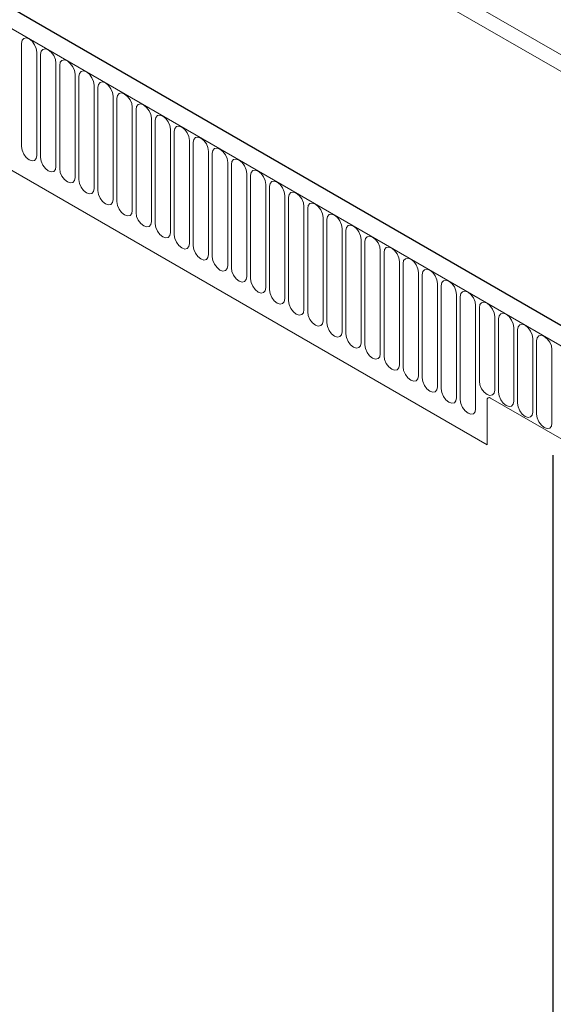
# Model space of a CAD drawing. Extents: x 173 to 2073, y 104 to 2874.
# Drawn here: x 1703 to 1813, y 742 to 944 of the extents above; entities that cross this region are included whole.
import ezdxf

# ---------------------------------------------------------------- set-up
doc = ezdxf.new("R2010")
doc.units = 0
doc.header["$LTSCALE"] = 10
doc.layers.add('DUENN-18', color=152, linetype='CONTINUOUS', lineweight=5)
doc.layers.add('SICHTBAR', color=7, linetype='CONTINUOUS', lineweight=25)

msp = doc.modelspace()

# ---------------------------------------------------------------- linework, layer by layer
at = {"layer": 'DUENN-18'}
for p, q in [((1562.59, 1079.1), (1892.81, 888.47)), ((1468.37, 1077.07), (1820.86, 873.58)), ((1572.31, 1076.92), (1883.09, 897.51)), ((1883.09, 897.51), (1572.31, 1076.92)), ((1489.58, 1035.69), (1799.65, 856.69)), ((1703.87, 939.28), (1703.87, 918.05)), ((1707.02, 916.23), (1707.02, 937.46)), ((1707.79, 937.01), (1707.79, 915.78)), ((1710.95, 913.96), (1710.95, 935.19)), ((1711.71, 934.75), (1711.71, 913.52)), ((1714.87, 911.7), (1714.87, 932.93)), ((1715.64, 932.48), (1715.64, 911.25)), ((1718.8, 909.43), (1718.8, 930.66)), ((1719.56, 930.22), (1719.56, 908.99)), ((1722.72, 907.17), (1722.72, 928.4)), ((1723.49, 927.95), (1723.49, 906.72)), ((1726.64, 904.9), (1726.64, 926.13)), ((1727.41, 925.69), (1727.41, 904.46)), ((1730.57, 902.63), (1730.57, 923.86)), ((1731.34, 923.42), (1731.34, 902.19)), ((1734.49, 900.37), (1734.49, 921.6)), ((1735.26, 921.16), (1735.26, 899.93)), ((1738.42, 898.1), (1738.42, 919.33)), ((1739.19, 918.89), (1739.19, 897.66)), ((1742.34, 895.84), (1742.34, 917.07)), ((1743.11, 916.62), (1743.11, 895.39)), ((1746.27, 893.57), (1746.27, 914.8)), ((1747.03, 914.36), (1747.03, 893.13)), ((1750.19, 891.31), (1750.19, 912.54)), ((1750.96, 912.09), (1750.96, 890.86)), ((1754.12, 889.04), (1754.12, 910.27)), ((1754.88, 909.83), (1754.88, 888.6)), ((1758.04, 886.78), (1758.04, 908.01)), ((1758.81, 907.56), (1758.81, 886.33)), ((1761.96, 884.51), (1761.96, 905.74)), ((1762.73, 905.3), (1762.73, 884.07)), ((1765.89, 882.24), (1765.89, 903.47)), ((1766.66, 903.03), (1766.66, 881.8)), ((1769.81, 879.98), (1769.81, 901.21)), ((1770.58, 900.77), (1770.58, 879.54)), ((1773.74, 877.71), (1773.74, 898.94)), ((1774.51, 898.5), (1774.51, 877.27)), ((1777.66, 875.45), (1777.66, 896.68)), ((1778.43, 896.23), (1778.43, 875)), ((1781.59, 873.18), (1781.59, 894.41)), ((1782.35, 893.97), (1782.35, 872.74)), ((1785.51, 870.92), (1785.51, 892.15)), ((1786.28, 891.7), (1786.28, 870.47)), ((1789.44, 868.65), (1789.44, 889.88)), ((1790.2, 889.44), (1790.2, 868.21)), ((1793.36, 866.39), (1793.36, 887.62)), ((1794.13, 887.17), (1794.13, 865.94)), ((1797.28, 864.12), (1797.28, 885.35)), ((1798.05, 884.91), (1798.05, 869.8)), ((1801.21, 867.98), (1801.21, 883.09)), ((1801.98, 882.64), (1801.98, 867.54)), ((1805.13, 865.71), (1805.13, 880.82)), ((1805.9, 880.38), (1805.9, 865.27)), ((1809.06, 863.45), (1809.06, 878.55)), ((1809.83, 878.11), (1809.83, 863)), ((1812.98, 861.18), (1812.98, 876.29)), ((1799.65, 865.92), (1799.65, 856.69)), ((1800.36, 866.33), (1821.22, 854.29))]:
    msp.add_line(p, q, dxfattribs=at)
at = {"layer": 'DUENN-18', "flags": 128}
for points in [[(1707.02, 937.46), (1706.9, 938.22), (1706.56, 939.01), (1706.05, 939.7), (1705.44, 940.19), (1704.84, 940.4), (1704.33, 940.3), (1703.99, 939.91), (1703.87, 939.28)], [(1710.95, 935.19), (1710.83, 935.96), (1710.48, 936.75), (1709.97, 937.44), (1709.37, 937.93), (1708.76, 938.14), (1708.25, 938.04), (1707.91, 937.64), (1707.79, 937.01)], [(1714.87, 932.93), (1714.75, 933.69), (1714.41, 934.48), (1713.9, 935.17), (1713.29, 935.66), (1712.69, 935.87), (1712.18, 935.77), (1711.83, 935.38), (1711.71, 934.75)], [(1718.8, 930.66), (1718.68, 931.43), (1718.33, 932.22), (1717.82, 932.91), (1717.22, 933.39), (1716.61, 933.6), (1716.1, 933.51), (1715.76, 933.11), (1715.64, 932.48)], [(1722.72, 928.4), (1722.6, 929.16), (1722.26, 929.95), (1721.75, 930.64), (1721.14, 931.13), (1720.54, 931.34), (1720.03, 931.24), (1719.68, 930.85), (1719.56, 930.22)], [(1726.64, 926.13), (1726.52, 926.9), (1726.18, 927.69), (1725.67, 928.38), (1725.07, 928.86), (1724.46, 929.07), (1723.95, 928.97), (1723.61, 928.58), (1723.49, 927.95)], [(1730.57, 923.86), (1730.45, 924.63), (1730.11, 925.42), (1729.59, 926.11), (1728.99, 926.6), (1728.39, 926.81), (1727.87, 926.71), (1727.53, 926.31), (1727.41, 925.69)], [(1734.49, 921.6), (1734.37, 922.37), (1734.03, 923.15), (1733.52, 923.85), (1732.92, 924.33), (1732.31, 924.54), (1731.8, 924.44), (1731.46, 924.05), (1731.34, 923.42)], [(1738.42, 919.33), (1738.3, 920.1), (1737.96, 920.89), (1737.44, 921.58), (1736.84, 922.07), (1736.24, 922.28), (1735.72, 922.18), (1735.38, 921.78), (1735.26, 921.16)], [(1742.34, 917.07), (1742.22, 917.83), (1741.88, 918.62), (1741.37, 919.31), (1740.76, 919.8), (1740.16, 920.01), (1739.65, 919.91), (1739.31, 919.52), (1739.19, 918.89)], [(1703.87, 918.05), (1703.99, 917.28), (1704.33, 916.49), (1704.84, 915.8), (1705.44, 915.32), (1706.05, 915.11), (1706.56, 915.21), (1706.9, 915.6), (1707.02, 916.23)], [(1746.27, 914.8), (1746.15, 915.57), (1745.8, 916.36), (1745.29, 917.05), (1744.69, 917.54), (1744.08, 917.75), (1743.57, 917.65), (1743.23, 917.25), (1743.11, 916.62)], [(1707.79, 915.78), (1707.91, 915.02), (1708.25, 914.23), (1708.76, 913.54), (1709.37, 913.05), (1709.97, 912.84), (1710.48, 912.94), (1710.83, 913.33), (1710.95, 913.96)], [(1750.19, 912.54), (1750.07, 913.3), (1749.73, 914.09), (1749.22, 914.78), (1748.61, 915.27), (1748.01, 915.48), (1747.5, 915.38), (1747.15, 914.99), (1747.03, 914.36)], [(1711.71, 913.52), (1711.83, 912.75), (1712.18, 911.96), (1712.69, 911.27), (1713.29, 910.79), (1713.9, 910.58), (1714.41, 910.67), (1714.75, 911.07), (1714.87, 911.7)], [(1754.12, 910.27), (1754, 911.04), (1753.65, 911.83), (1753.14, 912.52), (1752.54, 913.01), (1751.93, 913.22), (1751.42, 913.12), (1751.08, 912.72), (1750.96, 912.09)], [(1715.64, 911.25), (1715.76, 910.49), (1716.1, 909.7), (1716.61, 909.01), (1717.22, 908.52), (1717.82, 908.31), (1718.33, 908.41), (1718.68, 908.8), (1718.8, 909.43)], [(1758.04, 908.01), (1757.92, 908.77), (1757.58, 909.56), (1757.07, 910.25), (1756.46, 910.74), (1755.86, 910.95), (1755.35, 910.85), (1755, 910.46), (1754.88, 909.83)], [(1719.56, 908.99), (1719.68, 908.22), (1720.03, 907.43), (1720.54, 906.74), (1721.14, 906.25), (1721.75, 906.04), (1722.26, 906.14), (1722.6, 906.54), (1722.72, 907.17)], [(1761.96, 905.74), (1761.84, 906.51), (1761.5, 907.3), (1760.99, 907.99), (1760.39, 908.47), (1759.78, 908.68), (1759.27, 908.58), (1758.93, 908.19), (1758.81, 907.56)], [(1723.49, 906.72), (1723.61, 905.96), (1723.95, 905.17), (1724.46, 904.48), (1725.07, 903.99), (1725.67, 903.78), (1726.18, 903.88), (1726.52, 904.27), (1726.64, 904.9)], [(1765.89, 903.47), (1765.77, 904.24), (1765.43, 905.03), (1764.91, 905.72), (1764.31, 906.21), (1763.71, 906.42), (1763.19, 906.32), (1762.85, 905.93), (1762.73, 905.3)], [(1727.41, 904.46), (1727.53, 903.69), (1727.87, 902.9), (1728.39, 902.21), (1728.99, 901.72), (1729.59, 901.51), (1730.11, 901.61), (1730.45, 902.01), (1730.57, 902.63)], [(1769.81, 901.21), (1769.69, 901.98), (1769.35, 902.76), (1768.84, 903.46), (1768.24, 903.94), (1767.63, 904.15), (1767.12, 904.05), (1766.78, 903.66), (1766.66, 903.03)], [(1731.34, 902.19), (1731.46, 901.42), (1731.8, 900.64), (1732.31, 899.95), (1732.92, 899.46), (1733.52, 899.25), (1734.03, 899.35), (1734.37, 899.74), (1734.49, 900.37)], [(1773.74, 898.94), (1773.62, 899.71), (1773.28, 900.5), (1772.76, 901.19), (1772.16, 901.68), (1771.56, 901.89), (1771.04, 901.79), (1770.7, 901.39), (1770.58, 900.77)], [(1735.26, 899.93), (1735.38, 899.16), (1735.72, 898.37), (1736.24, 897.68), (1736.84, 897.19), (1737.44, 896.98), (1737.96, 897.08), (1738.3, 897.48), (1738.42, 898.1)], [(1777.66, 896.68), (1777.54, 897.45), (1777.2, 898.23), (1776.69, 898.92), (1776.08, 899.41), (1775.48, 899.62), (1774.97, 899.52), (1774.63, 899.13), (1774.51, 898.5)], [(1739.19, 897.66), (1739.31, 896.89), (1739.65, 896.1), (1740.16, 895.41), (1740.76, 894.93), (1741.37, 894.72), (1741.88, 894.82), (1742.22, 895.21), (1742.34, 895.84)], [(1781.59, 894.41), (1781.47, 895.18), (1781.12, 895.97), (1780.61, 896.66), (1780.01, 897.15), (1779.4, 897.36), (1778.89, 897.26), (1778.55, 896.86), (1778.43, 896.23)], [(1743.11, 895.39), (1743.23, 894.63), (1743.57, 893.84), (1744.08, 893.15), (1744.69, 892.66), (1745.29, 892.45), (1745.8, 892.55), (1746.15, 892.94), (1746.27, 893.57)], [(1747.03, 893.13), (1747.15, 892.36), (1747.5, 891.57), (1748.01, 890.88), (1748.61, 890.4), (1749.22, 890.19), (1749.73, 890.29), (1750.07, 890.68), (1750.19, 891.31)], [(1785.51, 892.15), (1785.39, 892.91), (1785.05, 893.7), (1784.54, 894.39), (1783.93, 894.88), (1783.33, 895.09), (1782.82, 894.99), (1782.47, 894.6), (1782.35, 893.97)], [(1789.44, 889.88), (1789.32, 890.65), (1788.97, 891.44), (1788.46, 892.13), (1787.86, 892.62), (1787.25, 892.83), (1786.74, 892.73), (1786.4, 892.33), (1786.28, 891.7)], [(1750.96, 890.86), (1751.08, 890.1), (1751.42, 889.31), (1751.93, 888.62), (1752.54, 888.13), (1753.14, 887.92), (1753.65, 888.02), (1754, 888.41), (1754.12, 889.04)], [(1793.36, 887.62), (1793.24, 888.38), (1792.9, 889.17), (1792.39, 889.86), (1791.78, 890.35), (1791.18, 890.56), (1790.67, 890.46), (1790.32, 890.07), (1790.2, 889.44)], [(1754.88, 888.6), (1755, 887.83), (1755.35, 887.04), (1755.86, 886.35), (1756.46, 885.86), (1757.07, 885.65), (1757.58, 885.75), (1757.92, 886.15), (1758.04, 886.78)], [(1797.28, 885.35), (1797.16, 886.12), (1796.82, 886.91), (1796.31, 887.6), (1795.71, 888.08), (1795.1, 888.29), (1794.59, 888.19), (1794.25, 887.8), (1794.13, 887.17)], [(1758.81, 886.33), (1758.93, 885.57), (1759.27, 884.78), (1759.78, 884.09), (1760.39, 883.6), (1760.99, 883.39), (1761.5, 883.49), (1761.84, 883.88), (1761.96, 884.51)], [(1801.21, 883.09), (1801.09, 883.85), (1800.75, 884.64), (1800.23, 885.33), (1799.63, 885.82), (1799.03, 886.03), (1798.51, 885.93), (1798.17, 885.54), (1798.05, 884.91)], [(1762.73, 884.07), (1762.85, 883.3), (1763.19, 882.51), (1763.71, 881.82), (1764.31, 881.33), (1764.91, 881.12), (1765.43, 881.22), (1765.77, 881.62), (1765.89, 882.24)], [(1805.13, 880.82), (1805.01, 881.59), (1804.67, 882.38), (1804.16, 883.07), (1803.56, 883.55), (1802.95, 883.76), (1802.44, 883.66), (1802.1, 883.27), (1801.98, 882.64)], [(1766.66, 881.8), (1766.78, 881.03), (1767.12, 880.25), (1767.63, 879.56), (1768.24, 879.07), (1768.84, 878.86), (1769.35, 878.96), (1769.69, 879.35), (1769.81, 879.98)], [(1809.06, 878.55), (1808.94, 879.32), (1808.6, 880.11), (1808.08, 880.8), (1807.48, 881.29), (1806.88, 881.5), (1806.36, 881.4), (1806.02, 881), (1805.9, 880.38)], [(1770.58, 879.54), (1770.7, 878.77), (1771.04, 877.98), (1771.56, 877.29), (1772.16, 876.8), (1772.76, 876.59), (1773.28, 876.69), (1773.62, 877.09), (1773.74, 877.71)], [(1812.98, 876.29), (1812.86, 877.06), (1812.52, 877.84), (1812.01, 878.53), (1811.4, 879.02), (1810.8, 879.23), (1810.29, 879.13), (1809.95, 878.74), (1809.83, 878.11)], [(1774.51, 877.27), (1774.63, 876.5), (1774.97, 875.71), (1775.48, 875.02), (1776.08, 874.54), (1776.69, 874.33), (1777.2, 874.43), (1777.54, 874.82), (1777.66, 875.45)], [(1778.43, 875), (1778.55, 874.24), (1778.89, 873.45), (1779.4, 872.76), (1780.01, 872.27), (1780.61, 872.06), (1781.12, 872.16), (1781.47, 872.55), (1781.59, 873.18)], [(1782.35, 872.74), (1782.47, 871.97), (1782.82, 871.18), (1783.33, 870.49), (1783.93, 870.01), (1784.54, 869.8), (1785.05, 869.9), (1785.39, 870.29), (1785.51, 870.92)], [(1786.28, 870.47), (1786.4, 869.71), (1786.74, 868.92), (1787.25, 868.23), (1787.86, 867.74), (1788.46, 867.53), (1788.97, 867.63), (1789.32, 868.02), (1789.44, 868.65)], [(1798.05, 869.8), (1798.17, 869.03), (1798.51, 868.25), (1799.03, 867.56), (1799.63, 867.07), (1800.23, 866.86), (1800.75, 866.96), (1801.09, 867.35), (1801.21, 867.98)], [(1790.2, 868.21), (1790.32, 867.44), (1790.67, 866.65), (1791.18, 865.96), (1791.78, 865.47), (1792.39, 865.26), (1792.9, 865.36), (1793.24, 865.76), (1793.36, 866.39)], [(1801.98, 867.54), (1802.1, 866.77), (1802.44, 865.98), (1802.95, 865.29), (1803.56, 864.8), (1804.16, 864.59), (1804.67, 864.69), (1805.01, 865.09), (1805.13, 865.71)], [(1794.13, 865.94), (1794.25, 865.18), (1794.59, 864.39), (1795.1, 863.7), (1795.71, 863.21), (1796.31, 863), (1796.82, 863.1), (1797.16, 863.49), (1797.28, 864.12)], [(1805.9, 865.27), (1806.02, 864.5), (1806.36, 863.71), (1806.88, 863.02), (1807.48, 862.54), (1808.08, 862.33), (1808.6, 862.43), (1808.94, 862.82), (1809.06, 863.45)], [(1809.83, 863), (1809.95, 862.24), (1810.29, 861.45), (1810.8, 860.76), (1811.4, 860.27), (1812.01, 860.06), (1812.52, 860.16), (1812.86, 860.55), (1812.98, 861.18)]]:
    msp.add_lwpolyline(points, dxfattribs=at)
at = {"layer": 'DUENN-18'}
msp.add_arc((1800.08, 865.99), 0.437, 50.7967, 189.214, dxfattribs=at)
at = {"layer": 'SICHTBAR'}
for p, q in [((1823.43, 876.28), (1470.93, 1079.77)), ((1813.26, 678.42), (1813.26, 854.59))]:
    msp.add_line(p, q, dxfattribs=at)

doc.saveas('drawing.dxf')
